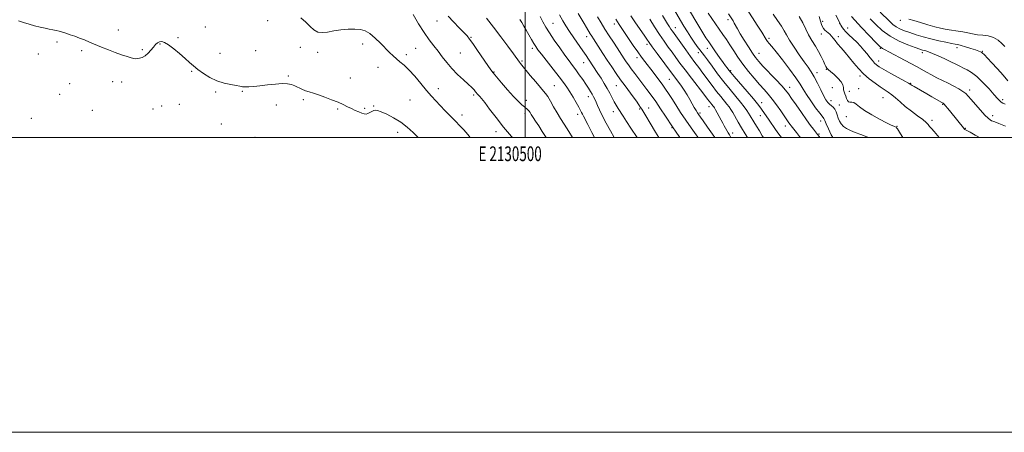
# Model space of a CAD drawing. Extents: x 2129800 to 2132700, y 354800 to 357700.
# Drawn here: x 2130157 to 2130825, y 354800 to 355080 of the extents above; entities that cross this region are included whole.
import ezdxf
from ezdxf.enums import TextEntityAlignment as Align

# ---------------------------------------------------------------- set-up
doc = ezdxf.new("R2010")
doc.units = 0
doc.header["$MEASUREMENT"] = 0
for name, color, linetype, lineweight in [('32000', 7, 'Continuous', 0), ('32001', 7, 'Continuous', 0), ('DTM SPOT ELEVATION', 2, 'Continuous', 13), ('INDEX CONTOUR', 41, 'Continuous', 13), ('INTERMEDIATE CONTOUR', 44, 'Continuous', 0)]:
    doc.layers.add(name, color=color, linetype=linetype, lineweight=lineweight)
doc.styles.add('Style-WORKING', font='WORKING.shx')

msp = doc.modelspace()

# ---------------------------------------------------------------- linework, layer by layer
at = {"layer": '32000', "flags": 128}
for points in [[(2129800, 354800), (2132700, 354800), (2132700, 357700), (2129800, 357700), (2129800, 354800)], [(2130000, 355000), (2132500, 355000), (2132500, 357500), (2130000, 357500), (2130000, 355000)], [(2130500, 355000), (2130500, 357500)]]:
    msp.add_lwpolyline(points, dxfattribs=at)
at = {"layer": 'DTM SPOT ELEVATION'}
for p in [(2130282.8, 355075.06, 863.1), (2130325.28, 355079.2, 863.4), (2130440.14, 355079.13, 867.3), (2130518.88, 355077.41, 874.9), (2130560.59, 355076.99, 881.5), (2130637.79, 355079.92, 895.6), (2130702.08, 355078.93, 904.82), (2130713.52, 355077.21, 905.91), (2130754.76, 355079.52, 913.4), (2130223.9, 355072.97, 862.4), (2130541.74, 355068.45, 877.4), (2130601.89, 355074.57, 888.7), (2130701.1, 355070.19, 903.27), (2130712.55, 355068.47, 904.45), (2130719.09, 355074.35, 906.9), (2130182.19, 355064.71, 861.8), (2130252.2, 355063.38, 861.9), (2130264.36, 355067.8, 862.2), (2130389.78, 355063.42, 863.5), (2130463.27, 355067.88, 868.1), (2130582.78, 355063.18, 883.6), (2130665.66, 355067.3, 898.3), (2130169.6, 355056.77, 861.5), (2130198.96, 355058.85, 861.8), (2130240.02, 355059.7, 862.2), (2130292.77, 355057.11, 862.6), (2130316.97, 355058.93, 862.9), (2130347.44, 355061.21, 862.8), (2130359.07, 355057.79, 863.4), (2130419.35, 355056.32, 864.4), (2130425.75, 355060.48, 864.9), (2130456.05, 355057.39, 867.1), (2130504.94, 355060.44, 871.6), (2130617.5, 355057.58, 889.4), (2130623.8, 355060.45, 891.4), (2130658.81, 355057.2, 896.8), (2130741.08, 355060.58, 907.9), (2130769.67, 355057.48, 909.6), (2130793.16, 355060.98, 911.5), (2130810.5, 355058.51, 912.1), (2130497.9, 355051.86, 870.2), (2130539.7, 355050.79, 875.2), (2130575.94, 355054.16, 881.5), (2130740.13, 355051.82, 906.6), (2130273.67, 355045, 861.9), (2130339.14, 355041.74, 862.2), (2130400.11, 355047.68, 863.3), (2130478.93, 355044.49, 868.1), (2130639.56, 355045.32, 892.2), (2130698.15, 355043.99, 900.5), (2130704.44, 355046.27, 901.9), (2130727.32, 355041.71, 903.6), (2130190.83, 355036.63, 861.2), (2130220.06, 355037.82, 861.5), (2130225.99, 355037.59, 861.5), (2130381.26, 355040.3, 862.8), (2130519.85, 355035.09, 870.9), (2130561.84, 355035.13, 877.1), (2130597.86, 355039.56, 883.1), (2130761.79, 355036.83, 906.1), (2130184.05, 355029.38, 861.1), (2130289.89, 355030.84, 861.8), (2130308.06, 355031.32, 861.9), (2130441.12, 355033.14, 864.6), (2130464.96, 355028.79, 865.7), (2130679.65, 355034.13, 896.6), (2130708.67, 355033.75, 900.87), (2130720.07, 355031.44, 902.68), (2130726.37, 355033.06, 902.5), (2130801.69, 355032.26, 908.4), (2130253.31, 355021.4, 860.8), (2130265.17, 355022.61, 861.2), (2130331.02, 355022.05, 861.3), (2130349.41, 355025.73, 861.7), (2130397.15, 355021.49, 862.1), (2130421.77, 355025.44, 862.9), (2130500.89, 355025.23, 868.6), (2130542.87, 355027.74, 873.4), (2130660.67, 355023.57, 892.6), (2130707.69, 355024.96, 900.6), (2130713.33, 355022.01, 900.64), (2130743.01, 355026.96, 903.1), (2130783.53, 355022.61, 905.9), (2130824.13, 355025.62, 910.3), (2130206.24, 355018.55, 860.9), (2130247.45, 355019.47, 861.1), (2130372.79, 355019.37, 861.8), (2130391.07, 355019.74, 862.2), (2130457.22, 355015.34, 864.5), (2130499.88, 355016.47, 867.6), (2130535.64, 355015.72, 871.5), (2130559.81, 355017.55, 875.4), (2130577.66, 355019.32, 877.8), (2130583.85, 355020.13, 878.7), (2130618.78, 355016.65, 884.3), (2130624.94, 355020.83, 885.4), (2130659.67, 355014.82, 891.3), (2130817.47, 355014.89, 908.5), (2130164.83, 355012.99, 860.7), (2130293.69, 355009.24, 861.6), (2130700.55, 355011.18, 897.4), (2130718.15, 355014.09, 901.3), (2130776.31, 355011.65, 904.4), (2130413.42, 355003.49, 861.5), (2130480.23, 355003.91, 865.5), (2130599.74, 355006.64, 879.9), (2130640.81, 355003.11, 886.5), (2130676.7, 355007.82, 893.4), (2130699.58, 355002.46, 896.2), (2130752.55, 355007.51, 902.1), (2130798.91, 355006.18, 906.1), (2130316.65, 355000.04, 861.1)]:
    msp.add_point(p, dxfattribs=at)
at = {"layer": 'INDEX CONTOUR'}
for points in [[(2130549.22, 355081.844, 880), (2130551.529, 355077.867, 880), (2130554.156, 355073.522, 880), (2130557.039, 355068.99, 880), (2130559.911, 355064.618, 880), (2130562.453, 355060.796, 880), (2130567.301, 355053.415, 880), (2130568.615, 355051.442, 880), (2130570.117, 355049.271, 880), (2130572.004, 355046.663, 880), (2130574.398, 355043.469, 880), (2130577.134, 355039.89, 880), (2130582.745, 355032.61, 880), (2130585.569, 355028.832, 880), (2130588.636, 355024.514, 880), (2130592.009, 355019.509, 880), (2130595.255, 355014.545, 880), (2130600.01, 355007.156, 880), (2130600.41, 355006.577, 880), (2130602.017, 355004.347, 880), (2130605.079, 355000, 880)], [(2130600.64, 355087.444, 890), (2130607.798, 355075.609, 890), (2130610.128, 355071.797, 890), (2130612.443, 355068.17, 890), (2130614.732, 355064.815, 890), (2130616.87, 355061.854, 890), (2130618.704, 355059.415, 890), (2130621.738, 355055.457, 890), (2130623.855, 355052.608, 890), (2130626.912, 355048.423, 890), (2130630.706, 355043.297, 890), (2130634.886, 355037.853, 890), (2130639.105, 355032.645, 890), (2130643.028, 355027.95, 890), (2130646.32, 355023.977, 890), (2130648.745, 355020.861, 890), (2130650.463, 355018.437, 890), (2130651.733, 355016.468, 890), (2130652.808, 355014.701, 890), (2130655.272, 355010.558, 890), (2130657.028, 355007.67, 890), (2130659.027, 355004.434, 890), (2130661.037, 355001.231, 890), (2130661.826, 355000, 890)], [(2130668.327, 355083.75, 900), (2130671.395, 355079.432, 900), (2130674.025, 355075.531, 900), (2130675.887, 355072.444, 900), (2130677.493, 355069.571, 900), (2130679.565, 355066.063, 900), (2130682.589, 355061.372, 900), (2130686.11, 355056.153, 900), (2130689.437, 355051.361, 900), (2130692.06, 355047.654, 900), (2130694.191, 355044.505, 900), (2130696.227, 355041.088, 900), (2130698.45, 355036.854, 900), (2130700.693, 355032.352, 900), (2130702.678, 355028.407, 900), (2130704.211, 355025.639, 900), (2130705.444, 355023.845, 900), (2130706.616, 355022.619, 900), (2130707.896, 355021.587, 900), (2130709.184, 355020.505, 900), (2130710.309, 355019.163, 900), (2130711.16, 355017.415, 900), (2130711.842, 355015.375, 900), (2130712.518, 355013.225, 900), (2130713.347, 355011.129, 900), (2130714.478, 355009.182, 900), (2130716.056, 355007.465, 900), (2130718.198, 355006.019, 900), (2130720.91, 355004.737, 900), (2130724.169, 355003.475, 900), (2130727.91, 355002.089, 900), (2130731.903, 355000.443, 900), (2130732.766, 355000, 900)], [(2130473.813, 355080.924, 870), (2130478.439, 355074.99, 870), (2130483.463, 355068.372, 870), (2130488.239, 355061.97, 870), (2130492.036, 355056.821, 870), (2130496.208, 355051.092, 870), (2130496.928, 355050.172, 870), (2130503.509, 355042.139, 870), (2130507.184, 355037.702, 870), (2130510.4, 355033.912, 870), (2130512.521, 355031.54, 870), (2130513.943, 355029.886, 870), (2130515.322, 355027.881, 870), (2130517.164, 355024.74, 870), (2130519.378, 355020.814, 870), (2130521.725, 355016.74, 870), (2130524.056, 355012.937, 870), (2130526.588, 355008.956, 870), (2130529.627, 355004.133, 870), (2130532.159, 355000, 870)], [(2130734.316, 355080.508, 910), (2130737.991, 355076.754, 910), (2130742.442, 355072.688, 910), (2130747.769, 355068.791, 910), (2130753.884, 355065.476, 910), (2130759.935, 355062.864, 910), (2130764.881, 355061.006, 910), (2130767.984, 355059.899, 910), (2130769.713, 355059.327, 910), (2130770.841, 355059.02, 910), (2130772.077, 355058.713, 910), (2130773.87, 355058.155, 910), (2130776.604, 355057.099, 910), (2130780.469, 355055.405, 910), (2130784.875, 355053.358, 910), (2130789.037, 355051.352, 910), (2130792.368, 355049.689, 910), (2130795.069, 355048.321, 910), (2130797.538, 355047.108, 910), (2130800.142, 355045.85, 910), (2130803.111, 355044.104, 910), (2130806.646, 355041.366, 910), (2130810.79, 355037.386, 910), (2130814.975, 355032.93, 910), (2130818.478, 355029.019, 910), (2130820.779, 355026.429, 910), (2130822.181, 355024.939, 910), (2130823.189, 355024.083, 910), (2130824.286, 355023.424, 910), (2130825.859, 355022.65, 910)]]:
    msp.add_polyline3d(points, dxfattribs=at)
at = {"layer": 'INTERMEDIATE CONTOUR'}
for points in [[(2130610.267, 355088.35, 892), (2130617.891, 355075.592, 892), (2130620.623, 355071.097, 892), (2130622.788, 355067.674, 892), (2130624.681, 355064.844, 892), (2130629.31, 355058.182, 892), (2130632.013, 355054.315, 892), (2130634.377, 355050.973, 892), (2130636.032, 355048.696, 892), (2130637.09, 355047.299, 892), (2130638.414, 355045.607, 892), (2130639.601, 355044.169, 892), (2130642.033, 355041.323, 892), (2130650.82, 355031.168, 892), (2130655.018, 355026.25, 892), (2130657.755, 355022.913, 892), (2130659.4, 355020.75, 892), (2130663.743, 355014.637, 892), (2130665.662, 355011.886, 892), (2130669.996, 355005.527, 892), (2130672.211, 355002.386, 892), (2130673.987, 355000, 892)], [(2130424.012, 355083.407, 866), (2130427.725, 355077.211, 866), (2130431.542, 355071.184, 866), (2130434.959, 355066.289, 866), (2130438.02, 355062.274, 866), (2130440.904, 355058.581, 866), (2130443.792, 355054.761, 866), (2130446.867, 355050.799, 866), (2130450.312, 355046.789, 866), (2130454.189, 355042.854, 866), (2130458.069, 355039.232, 866), (2130461.398, 355036.191, 866), (2130463.769, 355033.918, 866), (2130465.343, 355032.279, 866), (2130466.425, 355031.058, 866), (2130468.001, 355029.247, 866), (2130468.648, 355028.547, 866), (2130469.345, 355027.82, 866), (2130470.498, 355026.468, 866), (2130472.58, 355023.784, 866), (2130475.926, 355019.296, 866), (2130480.31, 355013.489, 866), (2130485.365, 355007.084, 866), (2130490.668, 355000.781, 866), (2130491.355, 355000, 866)], [(2130447.8, 355082.385, 868), (2130451.325, 355078.389, 868), (2130455.117, 355074.457, 868), (2130458.377, 355071.195, 868), (2130460.582, 355068.919, 868), (2130462.34, 355066.802, 868), (2130464.535, 355063.732, 868), (2130467.758, 355059.014, 868), (2130474.577, 355048.964, 868), (2130476.682, 355045.977, 868), (2130478.365, 355043.815, 868), (2130480.582, 355041.182, 868), (2130483.995, 355037.166, 868), (2130488.094, 355032.411, 868), (2130492.076, 355027.946, 868), (2130495.294, 355024.585, 868), (2130497.719, 355022.279, 868), (2130499.482, 355020.765, 868), (2130501.561, 355019.118, 868), (2130502.172, 355018.546, 868), (2130502.702, 355017.864, 868), (2130503.315, 355016.912, 868), (2130504.18, 355015.543, 868), (2130505.438, 355013.623, 868), (2130507.114, 355011.09, 868), (2130509.205, 355007.897, 868), (2130511.653, 355004.095, 868), (2130514.264, 355000, 868)], [(2130510.213, 355082.039, 874), (2130512.042, 355078.419, 874), (2130514.004, 355074.961, 874), (2130516.509, 355070.985, 874), (2130519.804, 355066.06, 874), (2130523.476, 355060.75, 874), (2130526.949, 355055.87, 874), (2130529.794, 355052.005, 874), (2130532.181, 355048.843, 874), (2130534.428, 355045.844, 874), (2130536.769, 355042.607, 874), (2130539.098, 355039.286, 874), (2130541.227, 355036.173, 874), (2130543.004, 355033.498, 874), (2130544.442, 355031.238, 874), (2130545.592, 355029.31, 874), (2130546.517, 355027.608, 874), (2130547.328, 355025.941, 874), (2130548.148, 355024.094, 874), (2130549.118, 355021.837, 874), (2130550.462, 355018.871, 874), (2130552.42, 355014.877, 874), (2130555.085, 355009.784, 874), (2130557.938, 355004.49, 874), (2130560.389, 355000, 874)], [(2130523.355, 355083.354, 876), (2130525.495, 355079.206, 876), (2130527.592, 355075.702, 876), (2130530.032, 355072.046, 876), (2130533.05, 355067.691, 876), (2130539.168, 355058.922, 876), (2130541.356, 355055.714, 876), (2130543.011, 355053.228, 876), (2130549.432, 355043.489, 876), (2130551.519, 355040.245, 876), (2130553.682, 355036.764, 876), (2130555.725, 355033.28, 876), (2130557.498, 355029.998, 876), (2130559.038, 355026.996, 876), (2130560.43, 355024.324, 876), (2130561.762, 355021.977, 876), (2130563.146, 355019.73, 876), (2130566.543, 355014.43, 876), (2130568.848, 355010.879, 876), (2130571.788, 355006.434, 876), (2130576.123, 355000, 876)], [(2130535.908, 355084.116, 878), (2130540.012, 355077.437, 878), (2130541.703, 355074.612, 878), (2130544.218, 355070.312, 878), (2130545.206, 355068.701, 878), (2130546.322, 355066.965, 878), (2130552.821, 355056.952, 878), (2130555.783, 355052.422, 878), (2130558.776, 355047.912, 878), (2130561.779, 355043.495, 878), (2130564.821, 355039.178, 878), (2130567.889, 355034.99, 878), (2130573.44, 355027.549, 878), (2130575.569, 355024.585, 878), (2130577.2, 355022.216, 878), (2130578.354, 355020.467, 878), (2130579.154, 355019.196, 878), (2130581.879, 355014.651, 878), (2130584.831, 355009.765, 878), (2130588.528, 355003.729, 878), (2130590.863, 355000, 878)], [(2130571.771, 355082.522, 884), (2130574.922, 355077.862, 884), (2130580.767, 355069.393, 884), (2130582.601, 355066.707, 884), (2130584.185, 355064.416, 884), (2130586.329, 355061.445, 884), (2130589.555, 355057.097, 884), (2130600.15, 355042.911, 884), (2130601.605, 355040.992, 884), (2130603.524, 355038.495, 884), (2130605.761, 355035.492, 884), (2130608.007, 355032.239, 884), (2130610.014, 355028.97, 884), (2130611.778, 355025.832, 884), (2130613.356, 355022.951, 884), (2130614.788, 355020.438, 884), (2130616.043, 355018.345, 884), (2130617.073, 355016.708, 884), (2130617.926, 355015.43, 884), (2130619.027, 355013.869, 884), (2130620.9, 355011.247, 884), (2130623.834, 355007.11, 884), (2130627.197, 355002.283, 884), (2130628.728, 355000, 884)], [(2130593.217, 355082.804, 888), (2130596.74, 355077.101, 888), (2130598.007, 355075.077, 888), (2130599.036, 355073.484, 888), (2130599.964, 355072.125, 888), (2130609.042, 355059.413, 888), (2130612.339, 355054.869, 888), (2130615.244, 355050.971, 888), (2130617.922, 355047.438, 888), (2130620.68, 355043.773, 888), (2130626.922, 355035.304, 888), (2130630.011, 355031.219, 888), (2130632.783, 355027.735, 888), (2130637.024, 355022.609, 888), (2130638.426, 355020.793, 888), (2130639.614, 355019.039, 888), (2130640.921, 355016.886, 888), (2130644.644, 355010.46, 888), (2130646.936, 355006.549, 888), (2130649.353, 355002.514, 888), (2130650.875, 355000, 888)], [(2130624.173, 355084.38, 894), (2130634.182, 355070.011, 894), (2130636.639, 355066.417, 894), (2130639.007, 355062.837, 894), (2130641.588, 355058.835, 894), (2130644.505, 355054.42, 894), (2130647.841, 355049.715, 894), (2130651.598, 355044.878, 894), (2130655.477, 355040.213, 894), (2130659.101, 355036.059, 894), (2130662.206, 355032.611, 894), (2130664.989, 355029.472, 894), (2130667.759, 355026.1, 894), (2130670.716, 355022.145, 894), (2130673.615, 355018.046, 894), (2130679.143, 355010, 894), (2130679.994, 355008.787, 894), (2130680.67, 355007.869, 894), (2130681.426, 355006.907, 894), (2130684.189, 355003.509, 894), (2130686.341, 355000.772, 894), (2130686.917, 355000, 894)], [(2130638.155, 355083.961, 896), (2130641.158, 355079.142, 896), (2130642.031, 355077.656, 896), (2130644.226, 355073.665, 896), (2130646.095, 355070.428, 896), (2130648.693, 355066.12, 896), (2130651.611, 355061.436, 896), (2130654.302, 355057.279, 896), (2130656.438, 355054.237, 896), (2130658.575, 355051.633, 896), (2130661.487, 355048.476, 896), (2130670.252, 355039.279, 896), (2130674.246, 355035.029, 896), (2130676.877, 355032.068, 896), (2130678.771, 355029.623, 896), (2130680.899, 355026.556, 896), (2130683.954, 355022.091, 896), (2130687.537, 355016.898, 896), (2130690.975, 355012.009, 896), (2130693.722, 355008.251, 896), (2130695.733, 355005.62, 896), (2130698.606, 355001.999, 896), (2130699.547, 355000.618, 896), (2130699.983, 355000, 896)], [(2130650.669, 355086.786, 898), (2130657.629, 355076.128, 898), (2130660.643, 355071.47, 898), (2130663.748, 355066.503, 898), (2130664.642, 355065.211, 898), (2130665.762, 355063.859, 898), (2130667.57, 355061.737, 898), (2130670.516, 355058.123, 898), (2130674.798, 355052.641, 898), (2130679.585, 355046.313, 898), (2130683.793, 355040.507, 898), (2130686.666, 355036.196, 898), (2130688.771, 355032.761, 898), (2130691.006, 355029.186, 898), (2130693.992, 355024.79, 898), (2130697.241, 355020.237, 898), (2130699.989, 355016.527, 898), (2130701.664, 355014.384, 898), (2130702.802, 355013.022, 898), (2130703.04, 355012.532, 898), (2130703.484, 355011.451, 898), (2130704.421, 355009.299, 898), (2130706.003, 355005.854, 898), (2130707.866, 355001.936, 898), (2130708.83, 355000, 898)], [(2130686.135, 355082.102, 902), (2130688.464, 355077.759, 902), (2130690.482, 355073.612, 902), (2130692.497, 355069.621, 902), (2130694.726, 355065.751, 902), (2130697.036, 355061.997, 902), (2130699.205, 355058.363, 902), (2130701.046, 355054.903, 902), (2130702.501, 355051.869, 902), (2130703.548, 355049.564, 902), (2130704.194, 355048.181, 902), (2130704.57, 355047.477, 902), (2130704.836, 355047.097, 902), (2130705.183, 355046.7, 902), (2130705.919, 355045.994, 902), (2130707.382, 355044.699, 902), (2130709.724, 355042.656, 902), (2130712.361, 355040.191, 902), (2130714.522, 355037.748, 902), (2130715.652, 355035.679, 902), (2130716.049, 355033.949, 902), (2130716.227, 355032.429, 902), (2130716.592, 355030.998, 902), (2130717.125, 355029.569, 902), (2130717.701, 355028.064, 902), (2130718.236, 355026.473, 902), (2130718.81, 355025.063, 902), (2130719.544, 355024.169, 902), (2130720.529, 355023.973, 902), (2130721.739, 355024.037, 902), (2130723.12, 355023.768, 902), (2130724.717, 355022.695, 902), (2130726.968, 355020.832, 902), (2130730.411, 355018.311, 902), (2130735.293, 355015.334, 902), (2130740.7, 355012.362, 902), (2130745.432, 355009.923, 902), (2130748.572, 355008.402, 902), (2130750.347, 355007.618, 902), (2130751.271, 355007.244, 902), (2130751.809, 355006.973, 902), (2130752.233, 355006.563, 902), (2130752.765, 355005.788, 902), (2130754.801, 355002.527, 902), (2130756.401, 355000, 902)], [(2130699.623, 355082.149, 904), (2130700.512, 355078.924, 904), (2130701.526, 355076.033, 904), (2130702.546, 355074.088, 904), (2130703.575, 355072.879, 904), (2130704.647, 355071.993, 904), (2130705.78, 355071.079, 904), (2130706.936, 355070.045, 904), (2130708.065, 355068.865, 904), (2130709.166, 355067.489, 904), (2130710.448, 355065.787, 904), (2130712.171, 355063.606, 904), (2130714.511, 355060.849, 904), (2130717.296, 355057.635, 904), (2130720.271, 355054.137, 904), (2130723.255, 355050.515, 904), (2130726.364, 355046.876, 904), (2130729.792, 355043.315, 904), (2130733.626, 355039.938, 904), (2130737.545, 355036.907, 904), (2130741.125, 355034.398, 904), (2130746.572, 355030.854, 904), (2130748.964, 355029.079, 904), (2130751.547, 355026.831, 904), (2130754.529, 355024.134, 904), (2130758.096, 355021.1, 904), (2130762.279, 355017.881, 904), (2130766.485, 355014.793, 904), (2130769.963, 355012.188, 904), (2130772.189, 355010.302, 904), (2130773.537, 355008.892, 904), (2130774.602, 355007.596, 904), (2130775.9, 355006.077, 904), (2130777.604, 355004.104, 904), (2130781.041, 355000, 904)], [(2130710.9, 355083.123, 906), (2130714.052, 355076.963, 906), (2130714.435, 355076.244, 906), (2130715.072, 355075.139, 906), (2130716.113, 355073.627, 906), (2130717.691, 355071.773, 906), (2130719.868, 355069.637, 906), (2130722.432, 355067.272, 906), (2130725.099, 355064.726, 906), (2130727.631, 355062.058, 906), (2130729.973, 355059.367, 906), (2130732.111, 355056.765, 906), (2130734.037, 355054.359, 906), (2130735.742, 355052.251, 906), (2130737.221, 355050.536, 906), (2130738.592, 355049.216, 906), (2130740.456, 355047.897, 906), (2130743.538, 355046.089, 906), (2130748.21, 355043.503, 906), (2130757.806, 355038.277, 906), (2130760.305, 355036.89, 906), (2130761.337, 355036.28, 906), (2130762.01, 355035.8, 906), (2130762.728, 355035.355, 906), (2130764.133, 355034.535, 906), (2130772.74, 355029.63, 906), (2130776.121, 355027.674, 906), (2130782.846, 355023.758, 906), (2130783.703, 355023.288, 906), (2130783.927, 355023.142, 906), (2130784.388, 355022.686, 906), (2130785.325, 355021.612, 906), (2130786.89, 355019.723, 906), (2130788.909, 355017.246, 906), (2130797.597, 355006.474, 906), (2130798.134, 355005.843, 906), (2130798.488, 355005.515, 906), (2130798.927, 355005.243, 906), (2130799.935, 355004.7, 906), (2130802.045, 355003.54, 906), (2130805.556, 355001.575, 906), (2130808.456, 355000, 906)], [(2130721.574, 355082.022, 908), (2130728.448, 355074.691, 908), (2130733.623, 355069.207, 908), (2130738.126, 355064.513, 908), (2130740.918, 355061.779, 908), (2130742.646, 355060.439, 908), (2130744.382, 355059.496, 908), (2130746.966, 355058.149, 908), (2130758, 355052.302, 908), (2130761.897, 355050.216, 908), (2130765.642, 355048.17, 908), (2130772.542, 355044.297, 908), (2130775.977, 355042.441, 908), (2130779.583, 355040.607, 908), (2130783.335, 355038.758, 908), (2130787.169, 355036.852, 908), (2130790.974, 355034.881, 908), (2130794.449, 355032.967, 908), (2130797.248, 355031.265, 908), (2130799.198, 355029.809, 908), (2130800.835, 355028.166, 908), (2130802.869, 355025.781, 908), (2130805.776, 355022.344, 908), (2130809.092, 355018.512, 908), (2130812.115, 355015.186, 908), (2130814.306, 355013.05, 908), (2130815.755, 355011.917, 908), (2130816.715, 355011.383, 908), (2130817.526, 355011.053, 908), (2130818.878, 355010.572, 908), (2130821.554, 355009.593, 908), (2130826.079, 355007.796, 908)], [(2130741.06, 355085.163, 912), (2130747.329, 355078.893, 912), (2130749.622, 355076.771, 912), (2130751.882, 355075.102, 912), (2130754.485, 355073.711, 912), (2130757.576, 355072.448, 912), (2130761.24, 355071.176, 912), (2130765.523, 355069.793, 912), (2130770.32, 355068.357, 912), (2130775.486, 355066.963, 912), (2130780.797, 355065.705, 912), (2130785.702, 355064.659, 912), (2130789.568, 355063.9, 912), (2130792.034, 355063.445, 912), (2130793.821, 355063.076, 912), (2130795.923, 355062.521, 912), (2130799.025, 355061.596, 912), (2130802.591, 355060.482, 912), (2130805.777, 355059.45, 912), (2130807.941, 355058.704, 912), (2130809.228, 355058.194, 912), (2130809.986, 355057.801, 912), (2130810.595, 355057.339, 912), (2130811.583, 355056.346, 912), (2130816.72, 355050.853, 912), (2130820.649, 355046.582, 912), (2130824.517, 355042.236, 912), (2130827.735, 355038.44, 912)], [(2130155.949, 355079.132, 862), (2130159.502, 355077.982, 862), (2130163.225, 355076.897, 862), (2130167.023, 355075.877, 862), (2130170.707, 355074.957, 862), (2130174.069, 355074.183, 862), (2130176.956, 355073.579, 862), (2130179.439, 355073.086, 862), (2130181.648, 355072.624, 862), (2130183.724, 355072.118, 862), (2130185.866, 355071.509, 862), (2130188.283, 355070.745, 862), (2130191.122, 355069.79, 862), (2130194.269, 355068.679, 862), (2130197.549, 355067.464, 862), (2130200.848, 355066.177, 862), (2130204.312, 355064.772, 862), (2130212.489, 355061.391, 862), (2130217.114, 355059.518, 862), (2130221.727, 355057.733, 862), (2130226.032, 355056.186, 862), (2130229.744, 355054.952, 862), (2130232.579, 355054.087, 862), (2130234.393, 355053.622, 862), (2130235.59, 355053.473, 862), (2130236.714, 355053.535, 862), (2130238.19, 355053.753, 862), (2130239.991, 355054.302, 862), (2130241.971, 355055.408, 862), (2130243.991, 355057.192, 862), (2130245.932, 355059.336, 862), (2130247.68, 355061.411, 862), (2130249.165, 355063.064, 862), (2130250.489, 355064.231, 862), (2130251.8, 355064.918, 862), (2130253.27, 355065.087, 862), (2130255.187, 355064.517, 862), (2130257.864, 355062.94, 862), (2130261.449, 355060.241, 862), (2130265.436, 355056.929, 862), (2130269.153, 355053.664, 862), (2130272.144, 355050.937, 862), (2130274.816, 355048.556, 862), (2130277.795, 355046.155, 862), (2130281.556, 355043.495, 862), (2130285.977, 355040.835, 862), (2130290.786, 355038.561, 862), (2130295.675, 355036.957, 862), (2130300.192, 355035.921, 862), (2130303.844, 355035.251, 862), (2130306.338, 355034.78, 862), (2130308.166, 355034.479, 862), (2130310.017, 355034.354, 862), (2130312.481, 355034.411, 862), (2130315.77, 355034.658, 862), (2130319.994, 355035.103, 862), (2130325.111, 355035.714, 862), (2130330.447, 355036.292, 862), (2130335.168, 355036.598, 862), (2130338.676, 355036.449, 862), (2130341.293, 355035.889, 862), (2130343.574, 355035.016, 862), (2130348.461, 355032.804, 862), (2130350.967, 355031.765, 862), (2130353.456, 355030.911, 862), (2130356.228, 355030.059, 862), (2130359.664, 355028.96, 862), (2130363.968, 355027.447, 862), (2130368.638, 355025.684, 862), (2130372.994, 355023.914, 862), (2130376.528, 355022.331, 862), (2130379.424, 355020.926, 862), (2130382.035, 355019.636, 862), (2130384.621, 355018.427, 862), (2130387.066, 355017.366, 862), (2130389.16, 355016.549, 862), (2130390.767, 355016.06, 862), (2130392.055, 355015.941, 862), (2130393.269, 355016.221, 862), (2130394.589, 355016.879, 862), (2130395.94, 355017.678, 862), (2130397.182, 355018.332, 862), (2130398.301, 355018.584, 862), (2130399.782, 355018.301, 862), (2130402.234, 355017.379, 862), (2130406.048, 355015.744, 862), (2130410.737, 355013.435, 862), (2130415.593, 355010.52, 862), (2130420.032, 355007.107, 862), (2130423.964, 355003.464, 862), (2130427.328, 355000, 862)], [(2130347.825, 355081.232, 864), (2130351.155, 355078.191, 864), (2130353.981, 355075.351, 864), (2130356.532, 355073.047, 864), (2130359.176, 355071.6, 864), (2130362.238, 355071.21, 864), (2130365.846, 355071.579, 864), (2130370.085, 355072.288, 864), (2130374.926, 355072.969, 864), (2130379.906, 355073.454, 864), (2130384.452, 355073.627, 864), (2130388.169, 355073.348, 864), (2130391.38, 355072.383, 864), (2130394.589, 355070.474, 864), (2130398.146, 355067.515, 864), (2130401.806, 355063.996, 864), (2130407.958, 355057.705, 864), (2130410.34, 355055.377, 864), (2130412.603, 355053.379, 864), (2130415.016, 355051.462, 864), (2130417.786, 355049.17, 864), (2130421.104, 355045.99, 864), (2130425.046, 355041.636, 864), (2130429.221, 355036.703, 864), (2130433.124, 355032.01, 864), (2130436.406, 355028.156, 864), (2130439.344, 355024.865, 864), (2130442.373, 355021.641, 864), (2130445.793, 355018.123, 864), (2130452.74, 355011.059, 864), (2130455.65, 355008.025, 864), (2130458.302, 355005.139, 864), (2130461.014, 355002.036, 864), (2130462.721, 355000, 864)], [(2130496.437, 355080.044, 872), (2130497.741, 355078.007, 872), (2130499.176, 355075.646, 872), (2130500.79, 355072.885, 872), (2130504.385, 355066.565, 872), (2130505.962, 355063.826, 872), (2130507.242, 355061.742, 872), (2130508.742, 355059.614, 872), (2130511.128, 355056.512, 872), (2130519.092, 355046.397, 872), (2130523.082, 355041.275, 872), (2130526.08, 355037.297, 872), (2130528.351, 355034.07, 872), (2130530.398, 355030.902, 872), (2130532.585, 355027.311, 872), (2130534.722, 355023.668, 872), (2130536.481, 355020.557, 872), (2130537.633, 355018.397, 872), (2130538.349, 355016.941, 872), (2130538.903, 355015.78, 872), (2130539.575, 355014.459, 872), (2130542.557, 355008.789, 872), (2130545.377, 355003.363, 872), (2130547.084, 355000, 872)], [(2130561.501, 355080.227, 882), (2130562.629, 355078.454, 882), (2130563.772, 355076.732, 882), (2130573.403, 355062.554, 882), (2130576.49, 355058.088, 882), (2130579.029, 355054.548, 882), (2130581.323, 355051.496, 882), (2130586.913, 355044.28, 882), (2130590.174, 355040.034, 882), (2130593.121, 355036.109, 882), (2130595.412, 355032.902, 882), (2130597.382, 355029.937, 882), (2130599.535, 355026.516, 882), (2130602.258, 355022.134, 882), (2130605.475, 355017.049, 882), (2130608.997, 355011.712, 882), (2130612.618, 355006.535, 882), (2130616.076, 355001.789, 882), (2130617.401, 355000, 882)], [(2130584.565, 355080.214, 886), (2130587.818, 355075.06, 886), (2130591.209, 355069.851, 886), (2130594.323, 355065.318, 886), (2130597.141, 355061.405, 886), (2130599.744, 355057.859, 886), (2130602.266, 355054.39, 886), (2130605.068, 355050.563, 886), (2130608.562, 355045.909, 886), (2130612.944, 355040.22, 886), (2130621.404, 355029.369, 886), (2130623.905, 355026.131, 886), (2130626.11, 355023.227, 886), (2130626.75, 355022.424, 886), (2130627.729, 355021.241, 886), (2130628.075, 355020.782, 886), (2130628.506, 355020.1, 886), (2130629.234, 355018.85, 886), (2130630.388, 355016.82, 886), (2130631.772, 355014.333, 886), (2130633.11, 355011.844, 886), (2130634.194, 355009.709, 886), (2130635.102, 355007.89, 886), (2130635.979, 355006.25, 886), (2130636.929, 355004.681, 886), (2130637.881, 355003.185, 886), (2130638.718, 355001.796, 886), (2130639.365, 355000.524, 886), (2130639.594, 355000, 886)], [(2130760.595, 355080.302, 914), (2130763.985, 355079.304, 914), (2130768.442, 355077.979, 914), (2130773.411, 355076.49, 914), (2130778.1, 355075.135, 914), (2130781.916, 355074.146, 914), (2130785.068, 355073.479, 914), (2130787.968, 355073.02, 914), (2130794.05, 355072.273, 914), (2130797.226, 355071.748, 914), (2130800.452, 355071.021, 914), (2130803.767, 355070.255, 914), (2130807.223, 355069.669, 914), (2130810.837, 355069.364, 914), (2130814.469, 355068.964, 914), (2130817.944, 355067.973, 914), (2130821.085, 355066.091, 914), (2130823.717, 355063.798, 914), (2130825.664, 355061.766, 914)]]:
    msp.add_polyline3d(points, dxfattribs=at)

# ---------------------------------------------------------------- texts
at = {"layer": '32001', "style": 'Style-WORKING', "width": 0.67}
msp.add_text('E 2130500', height=10, dxfattribs=at).set_placement((2130489.81, 354994), align=Align.TOP_CENTER)

doc.saveas('drawing.dxf')
